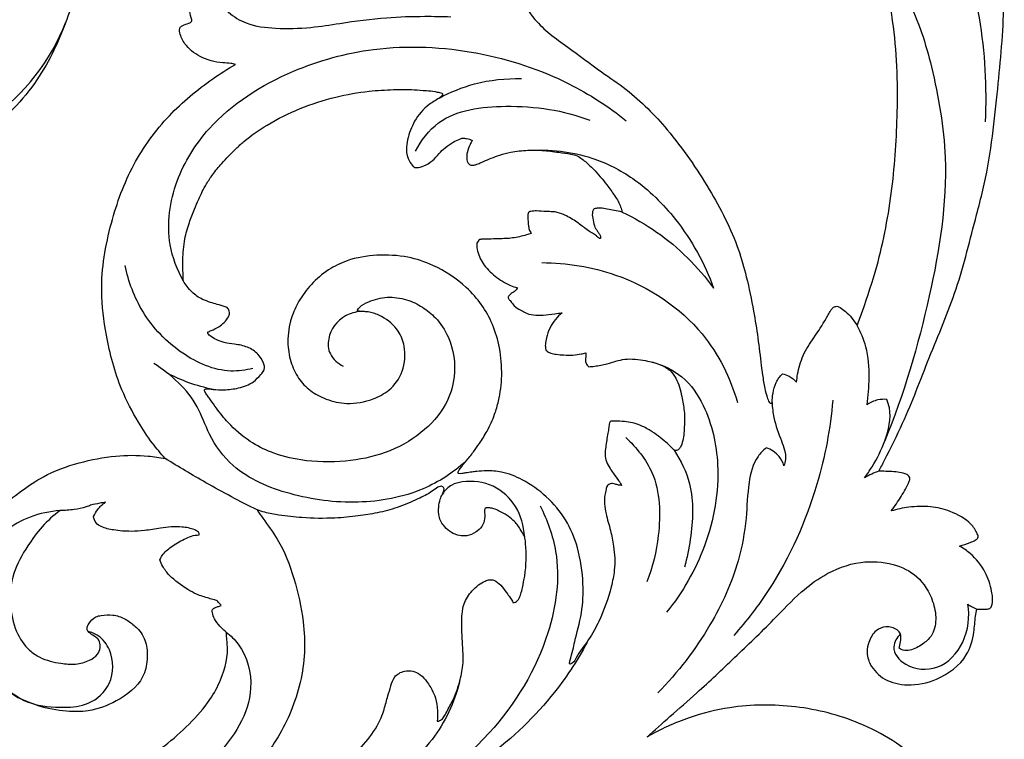
# Model space of a CAD drawing. Units: millimetres. Extents: x 8751 to 14751, y 8351 to 11351.
# Drawn here: x 13990 to 14392, y 10303 to 10597 of the extents above; entities that cross this region are included whole.
import ezdxf

# ---------------------------------------------------------------- set-up
doc = ezdxf.new("R2010")
doc.units = ezdxf.units.MM
doc.header["$MEASUREMENT"] = 0
doc.layers.get('0').update_dxf_attribs({"lineweight": 5})
doc.layers.add('Default', color=7, linetype='Continuous')

# ---------------------------------------------------------------- blocks, each defined once
blk = doc.blocks.new('N-354R_2100_750')
at = {"layer": 'Default'}
for points, knots in [([(5107.81, 1767.1), (5108.58, 1768.6), (5111.88, 1775.11), (5119.56, 1790.23), (5128.3, 1813.94), (5140.35, 1841.75), (5145.85, 1865.12), (5152.95, 1891.38), (5156.01, 1919.52), (5159.49, 1954.65), (5158.02, 1991.18), (5155.59, 2024.05), (5150.05, 2052.41), (5144.27, 2075.84), (5135.88, 2102.6), (5124.03, 2128.84), (5110.86, 2148.92), (5097.91, 2166.41), (5085.73, 2183.39), (5075.92, 2202.34), (5074.02, 2218.91), (5077.36, 2234.29), (5084.52, 2242.31), (5088.58, 2245.5)], [6228.928668, 6228.928668, 6228.928668, 6228.928668, 6233.195372, 6247.461207, 6271.926306, 6297.621555, 6324.431404, 6333.305767, 6367.241717, 6396.899973, 6423.96377, 6461.12395, 6481.501721, 6498.017349, 6522.954469, 6553.145454, 6570.852392, 6583.418241, 6607.797182, 6623.470886, 6636.907563, 6649.985509, 6662.709507, 6662.709507, 6662.709507, 6662.709507]), ([(5037.54, 2104.25), (5053.26, 2093.23), (5085.05, 2066.37), (5129.79, 2018.36), (5149.78, 1961.06), (5151.92, 1923.93), (5151.16, 1909.74)], [0, 0, 0, 0, 47.181355, 102.854715, 161.420889, 197.97203, 197.97203, 197.97203, 197.97203]), ([(4729.39, 2078.86), (4730.27, 2078.88), (4732.96, 2078.67), (4738.64, 2075.73), (4742.94, 2069.9), (4746.22, 2062.91), (4746.03, 2056.95), (4745.64, 2051.91), (4747.26, 2048.54), (4751.2, 2044.24), (4757.87, 2039.28), (4765.99, 2029.67), (4773.81, 2017.33), (4778.45, 2002.69), (4780.87, 1989), (4780.79, 1975.63), (4779.91, 1962.59), (4774.23, 1945.08), (4764.07, 1923.9), (4743.85, 1904.19), (4727.43, 1895.35), (4720.06, 1892.38)], [4133.012208, 4133.012208, 4133.012208, 4133.012208, 4135.133124, 4139.402045, 4148.024345, 4152.876826, 4158.735561, 4163.154925, 4165.622785, 4167.98585, 4177.670322, 4185.944124, 4199.311493, 4214.270381, 4224.902339, 4234.899294, 4248.600592, 4258.260597, 4281.818434, 4307.613754, 4326.886478, 4326.886478, 4326.886478, 4326.886478]), ([(5013.76, 2033.68), (5013.74, 2034.55), (5013.32, 2036.91), (5009.99, 2040.57), (5003.5, 2043.92), (4995.67, 2046.52), (4987.91, 2047.23), (4980.83, 2047.5), (4972.11, 2044.92), (4961.58, 2038.73), (4953.76, 2029.46), (4949.93, 2021.26), (4947.73, 2016.24), (4947.69, 2012.99), (4947.55, 2011.11), (4948.14, 2010.41), (4949.28, 2010.92), (4951.34, 2012.56), (4954.42, 2014.67), (4957.84, 2015.85), (4960.35, 2015.5), (4962.29, 2012.86), (4964.94, 2008.52), (4965.34, 2001.5), (4961.85, 1994.34), (4958.22, 1985.93), (4956.96, 1974.25), (4960.13, 1962.03), (4966.37, 1952.26), (4973.45, 1945.46), (4983.01, 1938.84), (4993.2, 1931.03), (5008, 1921.13), (5023.44, 1905.26), (5038.65, 1883.19), (5049.28, 1862.73), (5054.06, 1845.67), (5056.56, 1833.56), (5058.52, 1821.44), (5059.49, 1812.74), (5060.39, 1805.85), (5061.01, 1801.55), (5062.03, 1797.8), (5062.71, 1795.79), (5063.36, 1794.84), (5063.89, 1794.8), (5064.13, 1794.99), (5064.22, 1795.11)], [812.787806, 812.787806, 812.787806, 812.787806, 815.044756, 818.763983, 824.592278, 832.754176, 838.480668, 843.277729, 849.629024, 860.057885, 872.798441, 879.13896, 883.131603, 886.56421, 887.424096, 887.964394, 888.419214, 890.100546, 894.783024, 897.334493, 898.690314, 900.467256, 905.109165, 911.692666, 917.421307, 925.19559, 934.950903, 947.062684, 956.84308, 963.854548, 971.318691, 985.367616, 995.5227, 1014.929588, 1039.963948, 1062.94403, 1072.939807, 1085.233679, 1094.658121, 1104.441569, 1107.722474, 1112.49526, 1115.611908, 1117.595838, 1118.006943, 1118.346578, 1118.713188, 1118.713188, 1118.713188, 1118.713188]), ([(4845.09, 1933.29), (4844.48, 1933.44), (4842.79, 1933.79), (4837.83, 1933.93), (4830.75, 1935.66), (4824.68, 1940.75), (4822.49, 1945.12), (4822.13, 1948.3), (4824.07, 1949.48), (4825.6, 1949.89), (4827.55, 1950.74), (4826.82, 1953.11), (4826.05, 1956.72), (4824.73, 1962.66), (4825.03, 1970.35), (4828.96, 1978.29), (4835.72, 1983.98), (4843.24, 1984.45), (4849.07, 1983.22), (4853.41, 1978.87), (4854.32, 1973.87), (4852.72, 1970.19), (4850.48, 1969.03), (4848.81, 1968.85), (4847.41, 1969.47), (4846.75, 1971.52), (4844.7, 1972.98), (4841.62, 1973.3), (4838.54, 1970.73), (4836.61, 1966.01), (4837.3, 1959.55), (4842.35, 1954), (4850.34, 1949.07), (4862.29, 1947.71), (4875.12, 1948.04), (4890.13, 1950.44), (4905.6, 1952.57), (4920.76, 1952.99), (4929.51, 1952.87), (4933.04, 1952.75)], [4825.477462, 4825.477462, 4825.477462, 4825.477462, 4826.981375, 4829.628181, 4837.373075, 4844.037293, 4848.208657, 4850.130586, 4851.178471, 4853.327253, 4854.314682, 4855.65152, 4858.633128, 4864.531136, 4870.80511, 4878.142945, 4886.627881, 4890.892595, 4895.834722, 4900.461237, 4905.307465, 4908.110667, 4910.021767, 4911.146798, 4912.050805, 4913.479989, 4916.342324, 4917.672228, 4920.638339, 4925.189127, 4930.489795, 4936.373831, 4943.296767, 4953.061048, 4964.518109, 4974.170807, 4989.514562, 5002.028255, 5010.514363, 5010.514363, 5010.514363, 5010.514363]), ([(5098.91, 1826.59), (5099.66, 1828.56), (5102.59, 1836.53), (5108.66, 1854.92), (5113.72, 1882.2), (5115.89, 1915.8), (5115.02, 1945.76), (5110.41, 1967.64), (5106.43, 1976.65), (5105.23, 1979.09)], [387.247734, 387.247734, 387.247734, 387.247734, 392.614361, 408.910697, 436.678205, 463.5352, 495.420217, 513.516433, 520.426484, 520.426484, 520.426484, 520.426484]), ([(5105.23, 1979.09), (5110.81, 1973.2), (5121.85, 1958.69), (5130.61, 1929.56), (5137.61, 1888.83), (5129.23, 1836.8), (5118.11, 1798.67), (5110.19, 1779.5)], [0, 0, 0, 0, 20.22342, 44.972068, 77.022382, 125.700223, 178.527871, 178.527871, 178.527871, 178.527871]), ([(4627.19, 1924.93), (4630.92, 1920.77), (4646.78, 1906.09), (4681.6, 1895.51), (4719.03, 1898.52), (4754.01, 1913.71), (4769.79, 1935.08), (4775.77, 1950.31)], [0, 0, 0, 0, 13.955742, 53.060737, 82.749486, 102.466137, 144.173069, 144.173069, 144.173069, 144.173069]), ([(4823.89, 1844.71), (4821.31, 1849.37), (4816.2, 1862.81), (4819.49, 1885.78), (4836, 1912.38), (4865.48, 1931.11), (4904.01, 1941.72), (4943.49, 1939.83), (4978.7, 1928.21), (4997.48, 1916.02), (5004.69, 1910.24)], [0, 0, 0, 0, 13.483285, 35.904286, 56.967077, 91.053473, 118.325444, 152.411193, 183.96484, 206.793957, 206.793957, 206.793957, 206.793957]), ([(4816.44, 1772.31), (4814.62, 1774.32), (4810.67, 1779.05), (4804.53, 1788.34), (4797.06, 1802.75), (4792.33, 1820.94), (4789.38, 1843.93), (4793.5, 1867.75), (4802.36, 1892.41), (4816.94, 1912.52), (4832.28, 1925.22), (4841.92, 1931.44), (4845.09, 1933.29)], [4667.620594, 4667.620594, 4667.620594, 4667.620594, 4674.379063, 4683.022591, 4695.640249, 4715.37277, 4730.847496, 4754.91615, 4776.624164, 4797.357495, 4816.497776, 4825.477462, 4825.477462, 4825.477462, 4825.477462]), ([(4928.26, 1919.47), (4932.81, 1921.95), (4943.66, 1926.37), (4955.51, 1927.64), (4961.94, 1927.47)], [0, 0, 0, 0, 12.639742, 28.083975, 28.083975, 28.083975, 28.083975]), ([(4858.1, 1908.49), (4862.39, 1911.05), (4871.42, 1915.58), (4885.51, 1920.11), (4898.39, 1922.42), (4909.14, 1923), (4916.94, 1923.09), (4922.58, 1922.58), (4926.08, 1922.37), (4928.12, 1921.79), (4929.24, 1921.71), (4929.81, 1921.16), (4929.35, 1920.18), (4927.4, 1918.9), (4922.82, 1916.26), (4917.95, 1910.48), (4915.56, 1903.81), (4914.61, 1898.21), (4915.6, 1894.31), (4917.17, 1892.05), (4918.28, 1891.1), (4919.86, 1891.15), (4922.44, 1891.71), (4925.62, 1893.81), (4928.08, 1896.7), (4930.75, 1899.45), (4933.73, 1901.32), (4936.12, 1902.64), (4937.98, 1903.24), (4939.77, 1902.95), (4941.07, 1902.61), (4941.81, 1902.29)], [1436.956031, 1436.956031, 1436.956031, 1436.956031, 1449.187983, 1461.444292, 1472.584551, 1480.533713, 1487.271839, 1491.276402, 1494.148278, 1495.613988, 1496.425682, 1496.738977, 1497.421628, 1498.704351, 1502.600107, 1510.172724, 1517.025901, 1520.504387, 1524.657579, 1526.913944, 1527.450348, 1528.11609, 1530.507391, 1533.842454, 1537.150352, 1540.026961, 1543.331444, 1545.691852, 1546.703937, 1547.976718, 1549.938842, 1549.938842, 1549.938842, 1549.938842]), ([(4918.63, 1897.83), (4920.9, 1902.19), (4929.77, 1914.11), (4958.23, 1917.62), (4979.07, 1914.6), (4989.81, 1910.43)], [0, 0, 0, 0, 12.469132, 35.116392, 63.0414, 63.0414, 63.0414, 63.0414]), ([(4823.89, 1844.71), (4823.82, 1845.72), (4823.67, 1848.65), (4823.57, 1854.4), (4824.14, 1861.48), (4826.08, 1868.33), (4828.17, 1873.7), (4829.98, 1877.88), (4831.58, 1881.34), (4833.42, 1884.75), (4835.99, 1888.65), (4840.05, 1893.48), (4844.33, 1897.98), (4850.35, 1903.43), (4854.74, 1906.52), (4858.1, 1908.49)], [1372.71086, 1372.71086, 1372.71086, 1372.71086, 1375.315543, 1380.24609, 1387.487262, 1393.483956, 1398.399445, 1402.172764, 1405.072902, 1408.091424, 1411.979236, 1416.833267, 1423.867737, 1427.431713, 1436.956031, 1436.956031, 1436.956031, 1436.956031]), ([(4941.81, 1902.29), (4941.48, 1901.7), (4940.72, 1900.14), (4939.67, 1897.52), (4939.4, 1894.93), (4939.93, 1893.19), (4940.58, 1892.26), (4941.86, 1891.98), (4943.38, 1892.3), (4944.93, 1892.95), (4947.03, 1893.89), (4949.65, 1895), (4953.3, 1896.37), (4958.26, 1897.72), (4964.14, 1898.24), (4970.72, 1898.27), (4976.55, 1897.43), (4981.33, 1896.83), (4983.8, 1896.21), (4984.65, 1895.97)], [1549.938842, 1549.938842, 1549.938842, 1549.938842, 1551.645592, 1554.344487, 1557.151134, 1558.087505, 1559.006676, 1559.822591, 1561.052145, 1562.692575, 1563.904697, 1566.645653, 1569.592007, 1573.335759, 1579.007807, 1583.698018, 1589.104704, 1593.124446, 1595.253232, 1595.253232, 1595.253232, 1595.253232]), ([(4964.55, 1898.17), (4973.32, 1898.7), (4988.84, 1896.98), (5009.68, 1886.36), (5027.57, 1868.43), (5036.8, 1851.92), (5040.31, 1841.91)], [0, 0, 0, 0, 21.090311, 36.220368, 56.132804, 83.226322, 83.226322, 83.226322, 83.226322]), ([(4984.65, 1895.97), (4985.98, 1895.13), (4988.29, 1893.44), (4992.36, 1889.46), (4996.26, 1884.96), (4999.39, 1880.38), (5001.44, 1877.45), (5002.39, 1875.15), (5002.85, 1873.66), (5003.01, 1872.95)], [1595.253232, 1595.253232, 1595.253232, 1595.253232, 1599.103544, 1602.26256, 1609.393769, 1613.926125, 1616.246122, 1618.361415, 1620.227736, 1620.227736, 1620.227736, 1620.227736]), ([(4991.52, 1874.26), (4991.29, 1873.93), (4990.62, 1872.73), (4991.03, 1870.29), (4991.39, 1867.57), (4992.59, 1865.58), (4993.46, 1864.41), (4993.86, 1863.65), (4994.14, 1863.1), (4994.21, 1862.67), (4994.25, 1862.31), (4993.93, 1862.06), (4993.24, 1862.56), (4991.93, 1863.71), (4988.79, 1865.51), (4985.06, 1868.58), (4980.83, 1871.19), (4977.25, 1872.8), (4974.37, 1873.15), (4971.55, 1873.11), (4968.54, 1873.51), (4966.3, 1873.32), (4964.89, 1873.15), (4964.48, 1872.11), (4964.44, 1870.16), (4964.7, 1867.83), (4965.02, 1865.64), (4965.62, 1864.72), (4965.89, 1864.3), (4965.97, 1864.19)], [1629.575311, 1629.575311, 1629.575311, 1629.575311, 1630.601495, 1632.930243, 1635.664211, 1637.633407, 1638.696237, 1639.337169, 1639.812326, 1640.234714, 1640.502016, 1640.64642, 1641.110327, 1642.171272, 1645.370357, 1649.579294, 1654.234017, 1657.481609, 1658.989034, 1661.138759, 1664.272643, 1666.139327, 1666.736141, 1667.398255, 1668.680274, 1671.878063, 1673.381182, 1674.262368, 1674.626767, 1674.626767, 1674.626767, 1674.626767]), ([(5003.01, 1872.95), (5001.94, 1873.18), (4998.96, 1873.71), (4995.46, 1874.58), (4992.63, 1874.56), (4991.8, 1874.35), (4991.52, 1874.26)], [1620.227736, 1620.227736, 1620.227736, 1620.227736, 1622.877992, 1627.503032, 1628.874762, 1629.575311, 1629.575311, 1629.575311, 1629.575311]), ([(5003.01, 1872.95), (5007.92, 1870.6), (5022.25, 1862.34), (5034.01, 1850.62), (5040.31, 1841.91)], [0, 0, 0, 0, 13.238926, 40.268122, 40.268122, 40.268122, 40.268122]), ([(4965.97, 1864.19), (4965.29, 1863.98), (4962.75, 1863.28), (4958.31, 1862.15), (4953.07, 1862.08), (4948.87, 1861.87), (4946.34, 1862), (4944.48, 1861.68), (4943.4, 1860.01), (4943.96, 1856.48), (4945.97, 1851.53), (4950.99, 1846.57), (4956, 1843.41), (4959.28, 1842.28), (4960.26, 1842)], [1674.626767, 1674.626767, 1674.626767, 1674.626767, 1676.326481, 1681.001931, 1685.585485, 1688.845601, 1691.092309, 1691.66395, 1693.28886, 1695.36925, 1700.682678, 1706.672659, 1712.588225, 1715.036299, 1715.036299, 1715.036299, 1715.036299]), ([(5002.78, 1761.24), (5002.38, 1761.31), (5001.48, 1761.48), (5000.24, 1761.72), (4999.13, 1762.1), (4997.98, 1762), (4996.98, 1761.41), (4996.58, 1760.46), (4996.37, 1759.11), (4995.71, 1756.93), (4995.75, 1753.57), (4996.49, 1748.73), (4998.32, 1743.12), (4999.87, 1735.43), (5000.24, 1727.63), (4998.1, 1717.25), (4994.7, 1707.65), (4989.54, 1698.17), (4984.95, 1692.72), (4983.48, 1689.08), (4981.22, 1687.98), (4982.68, 1692.87), (4983.67, 1698.15), (4986.89, 1709.33), (4987.34, 1722.04), (4985.55, 1735.1), (4980.54, 1747.41), (4972.51, 1756.9), (4963.37, 1763.47), (4954.78, 1766.9), (4948.33, 1767.42), (4944.29, 1767.07), (4941.46, 1766.75), (4939.4, 1766.44), (4937.67, 1766.13), (4936.61, 1766), (4935.91, 1766.34), (4936.1, 1767.12), (4936.76, 1767.95), (4937.77, 1769.4), (4939.67, 1771.8), (4942.22, 1774.77), (4945.07, 1778.95), (4948.28, 1783.89), (4950.87, 1789.74), (4953.08, 1797.31), (4954.2, 1806.44), (4953.32, 1817.09), (4950.51, 1826.9), (4945.85, 1835.28), (4938.12, 1844), (4927.78, 1850.88), (4915.03, 1855.11), (4902.95, 1855.74), (4891.73, 1853.94), (4882.62, 1849.45), (4876.03, 1843.65), (4870.97, 1836.93), (4867.36, 1829.02), (4866.09, 1820.49), (4867.32, 1812.02), (4870.47, 1805.13), (4875.52, 1799.74), (4882.39, 1796.13), (4891.3, 1794.12), (4900.43, 1795.83), (4908.79, 1800.22), (4914.17, 1808.04), (4914.8, 1817.06), (4911.76, 1825.3), (4906.22, 1829.79), (4901.26, 1831.95), (4898.3, 1832.27), (4896.63, 1832.36), (4895.56, 1832.42), (4895, 1832.56), (4894.88, 1832.77), (4894.85, 1832.86)], [739.697808, 739.697808, 739.697808, 739.697808, 740.687228, 741.899638, 742.739175, 743.477083, 744.619427, 745.338017, 746.03796, 748.121874, 751.131743, 754.58454, 760.674842, 766.18131, 774.693512, 780.519505, 793.298405, 800.463303, 808.024442, 810.299191, 811.209561, 812.311642, 819.252155, 829.514989, 839.705646, 852.424325, 862.932836, 873.204107, 883.076126, 890.365063, 895.280012, 898.436237, 900.085634, 902.128448, 903.437364, 904.332018, 904.65222, 905.109343, 906.058232, 907.437604, 909.494334, 913.766121, 917.187857, 922.235492, 928.609455, 933.360488, 942.411555, 952.075459, 960.652443, 968.347489, 976.166811, 989.584518, 998.214772, 1008.323422, 1018.304763, 1025.136698, 1032.734831, 1039.833002, 1046.121056, 1054.685708, 1061.600954, 1067.883214, 1073.691863, 1079.65752, 1086.547407, 1095.268115, 1101.278902, 1109.18797, 1118.009844, 1123.631243, 1131.031268, 1134.877152, 1136.578125, 1138.145464, 1138.890216, 1139.194706, 1139.447565, 1139.447565, 1139.447565, 1139.447565]), ([(4852.25, 1809.08), (4849.33, 1808.35), (4839.12, 1806.95), (4821.63, 1814.88), (4806.6, 1830.75), (4801.38, 1844.55), (4800.12, 1851.15)], [0, 0, 0, 0, 7.270659, 24.184431, 43.618861, 60.852531, 60.852531, 60.852531, 60.852531]), ([(4970.17, 1852.31), (4980.37, 1852.24), (5005.32, 1848.29), (5036.18, 1827.66), (5047.22, 1805.21), (5050.04, 1795.22)], [0, 0, 0, 0, 24.479824, 59.498566, 86.069334, 86.069334, 86.069334, 86.069334]), ([(4841.79, 1833.96), (4841.51, 1834.08), (4840.18, 1834.61), (4837.81, 1835.13), (4834.7, 1836.12), (4831.05, 1837.39), (4827.78, 1839.68), (4825.39, 1842.39), (4824.33, 1843.96), (4823.89, 1844.71)], [1355.11091, 1355.11091, 1355.11091, 1355.11091, 1355.834556, 1358.602571, 1360.923166, 1363.708781, 1367.936911, 1370.520158, 1372.71086, 1372.71086, 1372.71086, 1372.71086]), ([(4960.26, 1842), (4960.21, 1841.85), (4959.91, 1841.1), (4958.52, 1840.3), (4957.28, 1839.39), (4956.59, 1838.59), (4956.46, 1838.24), (4956.42, 1838.11)], [1715.036299, 1715.036299, 1715.036299, 1715.036299, 1715.449813, 1717.046824, 1718.706612, 1719.296342, 1719.640016, 1719.640016, 1719.640016, 1719.640016]), ([(4894.85, 1832.86), (4895.15, 1833.3), (4896.35, 1834.83), (4900.5, 1836.96), (4907.07, 1838.64), (4914.91, 1837.59), (4921.56, 1834.32), (4927.7, 1829.36), (4933.81, 1820.01), (4935.57, 1807.1), (4931.25, 1793.05), (4921.16, 1781.96), (4906.7, 1773.98), (4889.57, 1770.6), (4873.66, 1770.87), (4860.42, 1774.13), (4850.25, 1779.35), (4842.84, 1785.78), (4838.01, 1791.94), (4835.34, 1795.61), (4833.88, 1797.77), (4832.99, 1798.96), (4832.55, 1799.84), (4832.48, 1800.37), (4832.87, 1800.7), (4833.39, 1800.71), (4833.9, 1800.81), (4834.75, 1800.68), (4836.88, 1800.41), (4840.94, 1800.28), (4846.61, 1800.88), (4852.12, 1802.93), (4855.03, 1806.04), (4856.69, 1807.99), (4857.14, 1809.68), (4856.41, 1812.08), (4854.37, 1815.22), (4850.1, 1818.11), (4845.13, 1819), (4840.72, 1819.44), (4837.38, 1820.69), (4835.22, 1821.95), (4834.13, 1822.96), (4833.8, 1823.55), (4833.8, 1823.86), (4833.82, 1823.97)], [1139.447565, 1139.447565, 1139.447565, 1139.447565, 1140.77202, 1144.268917, 1150.486113, 1156.910743, 1162.70371, 1168.340219, 1176.211501, 1190.344528, 1200.332336, 1213.060991, 1226.687347, 1239.943068, 1254.570972, 1264.527267, 1272.490878, 1282.182449, 1288.542754, 1292.089203, 1293.582384, 1295.13231, 1295.775098, 1296.109314, 1296.396282, 1296.908987, 1297.31762, 1297.641883, 1298.967026, 1302.502605, 1307.322778, 1312.655779, 1316.180956, 1317.846068, 1318.984681, 1320.508211, 1324.099386, 1328.280601, 1332.710684, 1336.069459, 1338.920855, 1341.257052, 1342.11982, 1342.6004, 1342.898609, 1342.898609, 1342.898609, 1342.898609]), ([(4956.42, 1838.11), (4956.46, 1837.96), (4956.61, 1837.46), (4957.51, 1836.6), (4958.56, 1834.91), (4960.22, 1833.54), (4961.97, 1832.8), (4963.74, 1831.55), (4966.82, 1830.75), (4971.03, 1830.82), (4974.9, 1831.37), (4977.48, 1831.68), (4978.48, 1831.81)], [1719.640016, 1719.640016, 1719.640016, 1719.640016, 1720.034387, 1720.965493, 1722.641681, 1725.084329, 1726.098913, 1727.237812, 1730.363251, 1733.502699, 1737.328578, 1739.75225, 1739.75225, 1739.75225, 1739.75225]), ([(4833.82, 1823.97), (4834.28, 1824.14), (4835.83, 1824.76), (4838.15, 1825.98), (4840.69, 1827.79), (4842.15, 1829.71), (4842.88, 1831.65), (4842.4, 1832.99), (4841.96, 1833.73), (4841.79, 1833.96)], [1342.898609, 1342.898609, 1342.898609, 1342.898609, 1344.094688, 1346.926075, 1349.290703, 1351.688328, 1352.912821, 1354.387782, 1355.11091, 1355.11091, 1355.11091, 1355.11091]), ([(5074.2, 1803.45), (5074.31, 1804.54), (5074.84, 1808.25), (5076.55, 1814.67), (5081.47, 1821.87), (5085.58, 1828.06), (5087.87, 1832.4), (5089.3, 1834.24), (5090.73, 1834.63), (5092.44, 1833.76), (5095.47, 1831.38), (5097.7, 1828.74), (5098.91, 1826.59)], [347.297257, 347.297257, 347.297257, 347.297257, 350.104434, 356.91985, 364.070462, 371.902771, 375.627611, 376.575382, 377.634946, 378.851144, 381.019389, 387.247734, 387.247734, 387.247734, 387.247734]), ([(4896.29, 1832.38), (4894.14, 1832.16), (4887.95, 1830.54), (4882.53, 1823.1), (4883.1, 1814.42), (4886.95, 1811.11), (4889.15, 1809.97)], [0, 0, 0, 0, 5.194049, 14.917468, 20.275951, 26.31289, 26.31289, 26.31289, 26.31289]), ([(4978.48, 1831.81), (4977.5, 1830.99), (4975.62, 1829.1), (4973.39, 1825.62), (4972.15, 1822.12), (4971.57, 1819.25), (4971.66, 1817.57), (4971.84, 1816.8), (4971.9, 1816.58)], [1739.75225, 1739.75225, 1739.75225, 1739.75225, 1742.919467, 1746.341732, 1750.092889, 1752.351592, 1753.798298, 1754.383541, 1754.383541, 1754.383541, 1754.383541]), ([(5102.98, 1794.27), (5103.57, 1797.89), (5104.09, 1805.79), (5103.4, 1816.92), (5100.44, 1823.84), (5098.91, 1826.59)], [0, 0, 0, 0, 9.404779, 20.343997, 28.312326, 28.312326, 28.312326, 28.312326]), ([(4971.9, 1816.58), (4972.1, 1816.36), (4972.7, 1815.83), (4974.14, 1815.24), (4976.38, 1814.73), (4979.41, 1814.55), (4982.84, 1814.44), (4985.8, 1814.92), (4987.53, 1815.26), (4988.16, 1815.41)], [1754.383541, 1754.383541, 1754.383541, 1754.383541, 1755.143912, 1756.328975, 1758.103632, 1760.657244, 1763.605531, 1766.29631, 1767.848624, 1767.848624, 1767.848624, 1767.848624]), ([(4988.16, 1815.41), (4988.21, 1814.92), (4988.27, 1813.96), (4987.91, 1812.58), (4988.18, 1811.05), (4988.9, 1810.18), (4989.39, 1809.8)], [1767.848624, 1767.848624, 1767.848624, 1767.848624, 1769.119111, 1770.286255, 1771.471551, 1772.980905, 1772.980905, 1772.980905, 1772.980905]), ([(4989.39, 1809.8), (4990.16, 1809.84), (4992.68, 1810.07), (4997.62, 1811.01), (5004.33, 1813.49), (5011.91, 1812.51), (5018.22, 1811.06), (5022.62, 1808.52), (5025.9, 1804), (5027.27, 1798.19), (5028.61, 1791.19), (5028.42, 1784.66), (5027.96, 1779.48), (5026.74, 1776.71), (5025.83, 1775.66), (5024.86, 1775.57), (5024.39, 1775.65), (5024.24, 1775.69)], [1772.980905, 1772.980905, 1772.980905, 1772.980905, 1774.834914, 1779.062047, 1785.059506, 1791.837529, 1796.905728, 1800.656663, 1803.928695, 1810.640381, 1815.756949, 1822.180907, 1827.440896, 1828.864621, 1829.919489, 1830.673338, 1831.062255, 1831.062255, 1831.062255, 1831.062255]), ([(4939.13, 1771.11), (4934.06, 1766.59), (4920.64, 1757.66), (4894.85, 1753.02), (4867.78, 1756.57), (4845.24, 1766.04), (4834.32, 1780.89), (4828.95, 1797.61), (4818.93, 1806.54), (4811.81, 1811.09)], [0, 0, 0, 0, 16.82602, 38.659863, 61.076888, 82.070004, 95.526273, 105.955925, 126.655655, 126.655655, 126.655655, 126.655655]), ([(5015.32, 1811.68), (5019.69, 1810.46), (5028.74, 1806.25), (5038.75, 1791.05), (5043.96, 1766.91), (5038.76, 1736.91), (5027.74, 1717.71), (5021.16, 1709.5)], [0, 0, 0, 0, 10.953815, 23.17576, 44.398411, 73.115499, 99.467947, 99.467947, 99.467947, 99.467947]), ([(4835.98, 1800.54), (4832.64, 1801.2), (4826.27, 1802.95), (4820.26, 1805.6), (4817.48, 1807.07)], [0, 0, 0, 0, 8.190678, 15.869156, 15.869156, 15.869156, 15.869156]), ([(5064.22, 1795.11), (5064.24, 1796.41), (5064.55, 1799.19), (5065.54, 1803.39), (5067.38, 1805.87), (5068.42, 1806.94)], [330.805072, 330.805072, 330.805072, 330.805072, 334.146464, 337.993862, 341.711868, 341.711868, 341.711868, 341.711868]), ([(5068.42, 1806.94), (5069.4, 1806.72), (5071.61, 1805.94), (5073.39, 1804.43), (5074.2, 1803.45)], [341.711868, 341.711868, 341.711868, 341.711868, 344.113935, 347.297257, 347.297257, 347.297257, 347.297257]), ([(5089.01, 1796.14), (5088.03, 1784.58), (5082.92, 1757.64), (5068.43, 1724.93), (5053.83, 1705.94), (5048.6, 1700.02)], [0, 0, 0, 0, 29.825851, 69.972562, 89.708778, 89.708778, 89.708778, 89.708778]), ([(5064.22, 1795.11), (5064.32, 1793.06), (5064.9, 1787.66), (5067.77, 1780.25), (5070.21, 1773.55), (5069.32, 1770.15), (5069.03, 1769.34)], [0, 0, 0, 0, 5.261626, 13.815655, 20.459688, 22.659243, 22.659243, 22.659243, 22.659243]), ([(5101.89, 1764.39), (5103.01, 1765.84), (5106.34, 1770.62), (5110.8, 1779.87), (5113.26, 1789.75), (5111.52, 1795.29), (5111.08, 1796.41)], [0, 0, 0, 0, 4.609634, 14.590541, 26.243583, 29.301169, 29.301169, 29.301169, 29.301169]), ([(5111.08, 1796.41), (5109.87, 1796.53), (5106.96, 1796.42), (5104.29, 1795.19), (5102.98, 1794.27)], [0, 0, 0, 0, 2.927355, 6.862952, 6.862952, 6.862952, 6.862952]), ([(5024.24, 1775.69), (5023.18, 1776.82), (5020.15, 1779.73), (5015.5, 1783.22), (5009.86, 1786.36), (5004.86, 1787.48), (5000.87, 1787.55), (4999.02, 1787.57), (4998.1, 1787.44), (4997.71, 1786.37), (4997.59, 1784.82), (4996.93, 1781.49), (4996.41, 1777.86), (4995.9, 1773.97), (4996.43, 1770.89), (4997.94, 1768.41), (4999.68, 1765.79), (5001.16, 1763.8), (5002.32, 1762.17), (5002.66, 1761.52), (5002.78, 1761.24)], [1831.062255, 1831.062255, 1831.062255, 1831.062255, 1834.91508, 1841.478677, 1845.33178, 1850.574912, 1853.622911, 1854.812752, 1855.122292, 1855.711112, 1857.3467, 1859.344691, 1864.274928, 1866.860861, 1869.360718, 1872.147195, 1874.119256, 1877.294924, 1878.37429, 1879.145373, 1879.145373, 1879.145373, 1879.145373]), ([(5004.46, 1780.87), (5008.9, 1776.79), (5018.5, 1764.73), (5018.89, 1742.72), (5015.51, 1727.96), (5013.07, 1721.86)], [0, 0, 0, 0, 14.94383, 37.040511, 53.774836, 53.774836, 53.774836, 53.774836]), ([(4735.7, 1725.4), (4735.93, 1726.77), (4737.05, 1731.99), (4740.93, 1740.96), (4747.76, 1751.39), (4757.28, 1758.9), (4767.86, 1766.05), (4781.03, 1770.86), (4795.53, 1773.64), (4807.44, 1773.73), (4814.14, 1772.76), (4816.44, 1772.31)], [4583.256389, 4583.256389, 4583.256389, 4583.256389, 4586.808401, 4596.914922, 4607.976822, 4617.839532, 4626.57564, 4639.252369, 4651.397344, 4661.975376, 4667.620594, 4667.620594, 4667.620594, 4667.620594]), ([(5061.8, 1776.72), (5060.55, 1775.64), (5056.68, 1771.62), (5054.18, 1761.3), (5053.9, 1746.95), (5050.27, 1726.88), (5038.91, 1702.09), (5025.81, 1684.93), (5017.52, 1676.57)], [0, 0, 0, 0, 4.06909, 13.656068, 26.107718, 41.272564, 65.549934, 94.842288, 94.842288, 94.842288, 94.842288]), ([(5024.24, 1775.69), (5026.99, 1771.46), (5032.62, 1759.76), (5031.76, 1742.89), (5029.5, 1731.69), (5028.41, 1727.97)], [0, 0, 0, 0, 12.741375, 32.196935, 42.11619, 42.11619, 42.11619, 42.11619]), ([(5069.03, 1769.34), (5068.64, 1770.69), (5067.07, 1773.91), (5063.83, 1775.97), (5061.8, 1776.72)], [0, 0, 0, 0, 3.601484, 8.830069, 8.830069, 8.830069, 8.830069]), ([(4853.99, 1751.28), (4846.92, 1754.81), (4834.22, 1761.56), (4821.91, 1768.89), (4816.44, 1772.31)], [0, 0, 0, 0, 19.241811, 35.041219, 35.041219, 35.041219, 35.041219]), ([(5107.81, 1767.1), (5106.84, 1766.76), (5104.81, 1765.96), (5102.88, 1764.96), (5101.89, 1764.39)], [0, 0, 0, 0, 2.48452, 5.281213, 5.281213, 5.281213, 5.281213]), ([(5112.87, 1750.86), (5113.6, 1751.83), (5115.68, 1754.72), (5118.2, 1758.82), (5119.99, 1762.24), (5120.68, 1764.49), (5118.99, 1766.18), (5115.17, 1766.85), (5111.32, 1767.04), (5108.48, 1767.1), (5107.81, 1767.1)], [6205.019668, 6205.019668, 6205.019668, 6205.019668, 6208.057445, 6214.007492, 6217.036906, 6218.048907, 6219.673817, 6222.120392, 6227.320166, 6228.928668, 6228.928668, 6228.928668, 6228.928668]), ([(4963.12, 1740.51), (4962.68, 1741.36), (4961.43, 1743.45), (4959.47, 1746.42), (4956.86, 1748.49), (4954.68, 1749.94), (4952.7, 1750.93), (4950.8, 1751.81), (4949.15, 1752.05), (4947.95, 1752.3), (4947.02, 1752), (4946.68, 1751.18), (4946.96, 1749.47), (4946.94, 1747.1), (4945.75, 1744.2), (4943.23, 1741.99), (4939.99, 1740.52), (4936.35, 1740.71), (4933.15, 1741.96), (4930.12, 1744.64), (4927.9, 1748.27), (4928.09, 1752.3), (4928.47, 1755.36), (4929.58, 1757.57), (4930.29, 1759.08), (4930.32, 1760.4), (4929.5, 1761.01), (4928.6, 1760.96), (4927.22, 1760.25), (4924.49, 1758.12), (4918.88, 1755.34), (4911.47, 1752.22), (4903.26, 1749.98), (4894.72, 1748.72), (4884.45, 1747.7), (4873.59, 1747.88), (4864.02, 1748.92), (4857.92, 1750.04), (4855, 1750.94), (4853.99, 1751.28)], [624.329915, 624.329915, 624.329915, 624.329915, 626.743227, 630.497084, 633.189409, 634.914546, 636.911445, 638.587231, 639.952633, 640.904122, 641.502079, 642.111878, 642.972854, 645.933293, 648.106116, 650.745647, 654.070632, 656.421662, 659.278308, 662.214544, 666.353384, 669.49305, 672.392929, 674.242889, 675.678285, 676.706973, 677.30339, 677.956764, 678.72589, 681.065722, 686.469299, 693.866805, 700.591209, 706.913509, 714.57556, 725.362907, 732.902048, 737.666219, 740.261777, 740.261777, 740.261777, 740.261777]), ([(4963.12, 1740.51), (4962.95, 1744.75), (4960.61, 1753), (4950.94, 1762.12), (4940.42, 1763.55), (4932.94, 1761.7), (4930.56, 1759.21), (4929.64, 1757.71)], [0, 0, 0, 0, 10.894634, 21.008042, 31.175055, 34.76039, 39.201712, 39.201712, 39.201712, 39.201712]), ([(4792.04, 1754.44), (4791.29, 1754.31), (4789.28, 1753.9), (4786.56, 1753.47), (4783.26, 1752.08), (4779.03, 1751.4), (4775.47, 1751.04), (4773.53, 1751.01)], [867.394366, 867.394366, 867.394366, 867.394366, 869.232424, 872.339644, 873.946233, 877.89521, 882.544541, 882.544541, 882.544541, 882.544541]), ([(4787.23, 1748.6), (4787.66, 1749.61), (4788.92, 1751.82), (4790.84, 1753.61), (4792.04, 1754.44)], [861.018041, 861.018041, 861.018041, 861.018041, 863.806206, 867.394366, 867.394366, 867.394366, 867.394366]), ([(4969.48, 1753.01), (4972.5, 1747.12), (4978.62, 1730.05), (4973.84, 1695.96), (4949.9, 1656.05), (4920.15, 1635.09), (4902.76, 1627.23)], [0, 0, 0, 0, 16.78993, 45.387493, 85.342991, 131.716368, 131.716368, 131.716368, 131.716368]), ([(5140.77, 1736.5), (5142.25, 1736.92), (5144.43, 1737.75), (5146.93, 1738.73), (5148.62, 1739.88), (5147.65, 1742.67), (5144.66, 1746.88), (5137.61, 1750.83), (5128.8, 1753), (5120.51, 1752.67), (5115.2, 1751.56), (5112.87, 1750.86)], [6165.215175, 6165.215175, 6165.215175, 6165.215175, 6168.918174, 6170.766036, 6171.962232, 6173.334731, 6177.358544, 6185.38766, 6192.005526, 6199.133738, 6205.019668, 6205.019668, 6205.019668, 6205.019668]), ([(4773.53, 1751.01), (4770.86, 1749.03), (4765.86, 1744.61), (4759.67, 1735.82), (4753.66, 1725.5), (4752.71, 1713.08), (4754.86, 1702.13), (4759.63, 1694.68), (4766.18, 1690.19), (4772.85, 1688.61), (4779.87, 1688), (4785.11, 1689.44), (4788.87, 1691.84), (4790.13, 1694.85), (4789.86, 1696.89), (4789.24, 1698.41), (4787.76, 1699.52), (4786.19, 1700.55), (4784.73, 1701.64), (4784.41, 1703.18), (4785.44, 1705.41), (4787.42, 1707.64), (4791.14, 1708.38), (4795.21, 1708.66), (4799.98, 1707.1), (4803.21, 1704.59), (4806.78, 1701.52), (4809.02, 1696.58), (4809.32, 1689.84), (4807.28, 1680.52), (4797.51, 1673.08), (4786.26, 1668.82), (4775.11, 1668.83), (4763.74, 1671), (4751.45, 1676.9), (4742.51, 1687.3), (4736.41, 1697.89), (4734.68, 1705.21), (4734.26, 1708.36)], [882.544541, 882.544541, 882.544541, 882.544541, 890.743077, 898.87741, 909.566443, 920.500462, 930.099218, 937.914713, 942.079522, 949.312966, 954.111564, 958.823414, 962.186283, 964.622283, 966.689627, 967.341782, 968.756849, 971.070982, 972.074393, 973.102567, 974.805513, 978.18942, 980.003689, 983.754227, 987.884991, 991.727348, 993.786191, 999.491834, 1004.826128, 1011.109449, 1023.153777, 1032.903321, 1039.963247, 1049.503525, 1060.641138, 1072.286829, 1083.1927, 1091.343302, 1091.343302, 1091.343302, 1091.343302]), ([(4773.53, 1751.01), (4769.39, 1750.7), (4757.32, 1748.24), (4740.84, 1735.3), (4734.29, 1711.08), (4740.11, 1686.81), (4758, 1671.66), (4773.85, 1670.31), (4786.15, 1671.44), (4795.65, 1680.52), (4795.52, 1692.44), (4790.24, 1699.73), (4786.36, 1701.33), (4784.86, 1701.72)], [0, 0, 0, 0, 9.980793, 29.213875, 47.880598, 71.645644, 89.941974, 101.102156, 109.087576, 118.83538, 130.559143, 136.680165, 140.414557, 140.414557, 140.414557, 140.414557]), ([(4853.99, 1751.28), (4854.76, 1750.16), (4857.48, 1746.16), (4863.96, 1737.56), (4869.51, 1723.12), (4873, 1707.5), (4873.89, 1689.03), (4869.09, 1669.16), (4858.97, 1651.91), (4849.43, 1642.23), (4844.13, 1637.67), (4841.37, 1634.9), (4839.53, 1633.75), (4839.09, 1632.87), (4839.04, 1632.55), (4839.04, 1632.37)], [313.349213, 313.349213, 313.349213, 313.349213, 316.779621, 325.5391, 340.291051, 355.765558, 366.482822, 387.620433, 407.212135, 416.278188, 421.368933, 424.457316, 426.09153, 426.464658, 426.912564, 426.912564, 426.912564, 426.912564]), ([(4830.37, 1741.1), (4830.33, 1741.48), (4830.04, 1742.45), (4827.39, 1743.71), (4822.21, 1744.71), (4815.18, 1744.1), (4808.38, 1742.78), (4801.96, 1742.41), (4796.01, 1742.86), (4791.07, 1743.92), (4787.95, 1745.87), (4787.33, 1747.67), (4787.23, 1748.6)], [823.187884, 823.187884, 823.187884, 823.187884, 824.165905, 825.604171, 829.871106, 836.958405, 842.231332, 846.573626, 852.332786, 856.526514, 858.622919, 861.018041, 861.018041, 861.018041, 861.018041]), ([(4814.27, 1730.87), (4814.55, 1731.49), (4815.68, 1733.57), (4819.01, 1736.63), (4823.29, 1738.88), (4827.07, 1740.76), (4829.27, 1741.06), (4830.37, 1741.1)], [807.019421, 807.019421, 807.019421, 807.019421, 808.760709, 812.968909, 817.961627, 820.54993, 823.187884, 823.187884, 823.187884, 823.187884]), ([(4958.44, 1713.54), (4958.58, 1713.49), (4959.09, 1713.38), (4960.08, 1713.92), (4960.99, 1715.18), (4961.75, 1717.12), (4962.43, 1720.24), (4963.96, 1727.05), (4963.89, 1733.92), (4963.44, 1739.33), (4963.19, 1740.28), (4963.12, 1740.51)], [599.72748, 599.72748, 599.72748, 599.72748, 600.082061, 600.939065, 602.207652, 603.974324, 606.218662, 610.398703, 621.827242, 623.708021, 624.329915, 624.329915, 624.329915, 624.329915]), ([(5147.77, 1710.81), (5148.53, 1710.8), (5149.95, 1710.83), (5151.81, 1710.67), (5153.66, 1711.14), (5154.48, 1714.12), (5153.91, 1719.01), (5151.42, 1726.46), (5146.54, 1732.72), (5142.3, 1735.63), (5140.77, 1736.5)], [6135.241993, 6135.241993, 6135.241993, 6135.241993, 6137.06141, 6138.611166, 6139.812525, 6141.201614, 6145.786197, 6152.68295, 6160.921569, 6165.215175, 6165.215175, 6165.215175, 6165.215175]), ([(4839.29, 1712.26), (4839.06, 1712.59), (4838.45, 1713.3), (4837.65, 1714.34), (4836.03, 1714.67), (4833.36, 1715.5), (4829.5, 1716.5), (4824.12, 1719.76), (4819.08, 1723.22), (4815.57, 1727.67), (4814.58, 1729.95), (4814.27, 1730.87)], [780.471506, 780.471506, 780.471506, 780.471506, 781.494263, 782.848867, 783.529289, 785.389608, 789.661908, 793.009619, 800.719633, 804.53959, 807.019421, 807.019421, 807.019421, 807.019421]), ([(5013.15, 1658.51), (5016.27, 1661.31), (5023.01, 1667.38), (5035.2, 1677.94), (5049.18, 1691.23), (5063.52, 1704.87), (5074.68, 1716.97), (5086.22, 1725.7), (5099.26, 1730.76), (5113.14, 1729.98), (5124.49, 1724.5), (5129.82, 1715.4), (5131.54, 1706.81), (5130.15, 1700.1), (5125.49, 1696.19), (5121.58, 1694), (5117.95, 1693.65), (5116.58, 1694.41), (5116.12, 1694.77)], [5906.834151, 5906.834151, 5906.834151, 5906.834151, 5917.240694, 5929.309694, 5946.723797, 5965.138518, 5978.463536, 5987.680021, 6000.645095, 6011.262062, 6020.09021, 6030.130067, 6036.54235, 6042.561772, 6046.531401, 6051.206706, 6053.379454, 6054.843683, 6054.843683, 6054.843683, 6054.843683]), ([(4927.51, 1664.98), (4927.68, 1664.99), (4928.46, 1665.13), (4929.75, 1665.95), (4930.87, 1667.83), (4932.02, 1670.06), (4933.43, 1672.61), (4935.18, 1676.19), (4936.77, 1681.31), (4938.1, 1687.06), (4938.06, 1694.33), (4937.53, 1701.29), (4937.45, 1708.13), (4938.32, 1713.62), (4940.98, 1717.68), (4944.19, 1720.58), (4946.65, 1722.17), (4948.7, 1722.85), (4950.28, 1722.79), (4952.12, 1721.84), (4954.16, 1719.88), (4955.91, 1717.36), (4957.26, 1715.57), (4957.95, 1714.4), (4958.28, 1713.83), (4958.44, 1713.54)], [532.446986, 532.446986, 532.446986, 532.446986, 532.861681, 534.354276, 535.965966, 538.340484, 540.742615, 543.344671, 548.446727, 554.407157, 558.383189, 567.081347, 572.353663, 575.972815, 581.19505, 584.191503, 586.684473, 588.319396, 589.336505, 590.372145, 593.251265, 596.281719, 598.074562, 598.884055, 599.72748, 599.72748, 599.72748, 599.72748]), ([(5116.61, 1700.62), (5115.23, 1699.19), (5112.21, 1694.52), (5119.22, 1686.1), (5133.22, 1685.33), (5143.9, 1697.29), (5144.98, 1707.68), (5144.12, 1712.85)], [0, 0, 0, 0, 4.962347, 12.220508, 22.452081, 34.60043, 48.064614, 48.064614, 48.064614, 48.064614]), ([(5144.12, 1712.85), (5144.58, 1712.47), (5145.73, 1711.67), (5147.01, 1711.08), (5147.77, 1710.81)], [0, 0, 0, 0, 1.469892, 3.415246, 3.415246, 3.415246, 3.415246]), ([(4841.39, 1701.37), (4840.71, 1701.9), (4839.07, 1703.36), (4837.09, 1705.76), (4835.88, 1708.14), (4835.64, 1709.59), (4835.62, 1710.33), (4836.12, 1711.08), (4837.19, 1711.63), (4838.39, 1711.9), (4839.04, 1712.16), (4839.29, 1712.26)], [767.848891, 767.848891, 767.848891, 767.848891, 769.964799, 773.268657, 775.611891, 776.595578, 777.053349, 777.475585, 778.783455, 779.836653, 780.471506, 780.471506, 780.471506, 780.471506]), ([(5116.12, 1694.77), (5116.37, 1695.65), (5116.64, 1697.55), (5117.24, 1701.18), (5113.78, 1703.42), (5110.04, 1703.72), (5105.89, 1701.99), (5103.69, 1697.81), (5102.63, 1693), (5104.25, 1687.17), (5110.01, 1681.34), (5120.38, 1679.01), (5132.92, 1681.77), (5143.85, 1689.9), (5146.72, 1700.34), (5147.05, 1706.73), (5147.6, 1709.85), (5147.77, 1710.81)], [6054.843683, 6054.843683, 6054.843683, 6054.843683, 6057.164756, 6059.890984, 6063.545818, 6065.499012, 6068.89105, 6073.637191, 6076.840059, 6081.422085, 6088.512305, 6096.099993, 6105.864457, 6118.745973, 6127.141726, 6132.719838, 6135.241993, 6135.241993, 6135.241993, 6135.241993]), ([(4674.72, 1600.77), (4679.03, 1602.17), (4690.78, 1606.03), (4706.33, 1611.81), (4723, 1617.22), (4736.05, 1622.44), (4751.19, 1627.61), (4766.52, 1633.16), (4784.58, 1639.17), (4801.44, 1645.71), (4815.93, 1654.28), (4826.35, 1663.61), (4834.37, 1672.56), (4840.31, 1683.54), (4842.44, 1692.72), (4841.5, 1699.24), (4841.42, 1700.8), (4841.39, 1701.37)], [598.632555, 598.632555, 598.632555, 598.632555, 609.582934, 628.519653, 638.797119, 651.930481, 662.580225, 677.47706, 691.384313, 708.610522, 721.19536, 732.269793, 743.189005, 750.95926, 763.826113, 766.372625, 767.848891, 767.848891, 767.848891, 767.848891]), ([(4841.39, 1701.37), (4843.21, 1699.93), (4849.48, 1693.76), (4854.41, 1673.64), (4832.57, 1639.77), (4789.47, 1619.67), (4751.9, 1612.17), (4735.21, 1608.34), (4731.84, 1607.59)], [0, 0, 0, 0, 5.738132, 21.613296, 48.561771, 99.836721, 132.75558, 141.067026, 141.067026, 141.067026, 141.067026]), ([(4989.33, 1698.39), (4985.4, 1690.87), (4973.96, 1673.09), (4958.33, 1658.09), (4948.06, 1650.44)], [0, 0, 0, 0, 21.513867, 53.03685, 53.03685, 53.03685, 53.03685]), ([(4839.04, 1632.37), (4839.4, 1632.28), (4840.62, 1632.04), (4844.71, 1632.81), (4851.82, 1633.92), (4860.54, 1635.49), (4869.59, 1637.53), (4877.63, 1640.18), (4883.77, 1643.31), (4887.37, 1645.14), (4889.6, 1646.72), (4892.5, 1649.82), (4897.39, 1655.3), (4902.79, 1661.96), (4905.83, 1669.29), (4907.14, 1674.91), (4908.59, 1679.27), (4909.75, 1683.49), (4913.66, 1685.67), (4917.6, 1685.66), (4920.91, 1683.97), (4924.18, 1680.23), (4926.92, 1675.23), (4927.76, 1669.6), (4927.67, 1666.41), (4927.51, 1664.98)], [426.912564, 426.912564, 426.912564, 426.912564, 427.816042, 429.855636, 436.769462, 445.256833, 451.096003, 459.122245, 465.608208, 467.884606, 468.936174, 472.320081, 478.39144, 487.344197, 493.579759, 498.448965, 502.073872, 505.445432, 509.215599, 511.96277, 514.582784, 517.983715, 524.255567, 528.748117, 532.446986, 532.446986, 532.446986, 532.446986]), ([(4936.6, 1681.01), (4934.52, 1672.67), (4926.89, 1655.91), (4911.95, 1644.08), (4903.53, 1639.57)], [0, 0, 0, 0, 22.021158, 45.323549, 45.323549, 45.323549, 45.323549]), ([(5106.6, 1482.48), (5107.79, 1483.34), (5110.96, 1485.61), (5117.58, 1489.37), (5129.17, 1499.13), (5143.38, 1516.87), (5153.38, 1541.85), (5157.89, 1568.91), (5156.32, 1598.54), (5144.6, 1626.52), (5125.28, 1650.08), (5101.62, 1664.99), (5074.03, 1672.01), (5050.02, 1671.8), (5029.55, 1666.71), (5018.59, 1661.68), (5013.15, 1658.51)], [5648.089302, 5648.089302, 5648.089302, 5648.089302, 5651.68376, 5657.674915, 5666.653347, 5688.958466, 5713.918559, 5734.386016, 5759.113548, 5789.311451, 5810.012113, 5834.663138, 5856.272106, 5877.771061, 5891.433273, 5906.834151, 5906.834151, 5906.834151, 5906.834151])]:
    blk.add_open_spline(points, degree=3, knots=knots, dxfattribs=at)
mesh = blk.add_polyface(dxfattribs=at)
corners = [(5041.76, 856.56, -26.75), (5041.37, 856.19, -26.74), (5041.57, 856.39, -26.72), (5041.53, 856.35, -26.73), (5041.97, 856.76, -26.77), (5041.45, 856.24, -26.79), (5041.28, 856.11, -26.75), (5041.36, 856.12, -26.87), (5042.75, 857.58, -26.84), (5042.27, 857.06, -26.8), (5042.54, 857.35, -26.82), (5043.33, 858.24, -26.85), (5043.27, 858.17, -26.85), (5043.12, 857.99, -26.85), (5043.05, 857.92, -26.85), (4524.42, 1557.57, -26.64), (4524.21, 1557.81, -26.65), (4524.6, 1557.37, -26.64), (4533.45, 1499.9, -27.24), (4533.5, 1499.94, -27.21), (4533.45, 1499.75, -27.16), (4533.36, 1499.7, -27.22), (4525.43, 1556.48, -26.58), (4525.78, 1556.14, -26.54), (4525.57, 1556.34, -26.56), (4525.98, 1555.97, -26.51), (4526.17, 1555.8, -26.49), (4526.01, 1555.92, -26.52), (4525.94, 1555.98, -26.54), (4526.32, 1555.67, -26.48), (4526.09, 1555.82, -26.58), (4524.79, 1557.16, -26.63), (4525.43, 1556.48, -26.58), (4524.98, 1556.95, -26.62), (4524.6, 1557.37, -26.64), (4878.71, 1117.07, -29), (4879.07, 1117.08, -29), (4878.97, 1116.98, -29), (4880.28, 1129.61, -29), (4880.35, 1129.53, -29), (4880.22, 1129.45, -29), (4879.98, 1116.94, -21.77), (4880.15, 1116.98, -21.77), (4880.24, 1116.83, -21.76), (4880.04, 1116.9, -21.76), (4879.74, 1117.06, -21.77), (4879.77, 1116.97, -21.77), (4871.9, 1118.61, -21.65), (4871.81, 1118.53, -21.65), (4871.98, 1118.68, -21.65), (4872.96, 1119.49, -21.66), (4873.24, 1119.77, -21.66), (4873, 1119.49, -21.66), (4872.91, 1119.34, -21.66), (4872.6, 1119.13, -21.66), (4873.55, 1120.14, -21.66), (4873.7, 1120.28, -21.66), (4873.24, 1119.77, -21.66), (4873.44, 1119.93, -21.66), (4689.88, 1821.43, -28.83), (4689.82, 1821.4, -28.83), (4689.69, 1821.37, -28.83), (4690.08, 1821.48, -28.83), (4689.88, 1821.43, -28.83), (4689.93, 1821.49, -28.83), (4687.04, 1833.68, -28.83), (4686.88, 1833.53, -28.83), (4686.95, 1833.8, -28.83), (4687.11, 1833.52, -28.83), (4687.34, 1821.02, -22.79), (4687.02, 1820.88, -22.79), (4687.13, 1820.97, -22.79), (4687.28, 1820.97, -22.79), (4687.56, 1821.06, -22.79), (4695.51, 1822.62, -22.67), (4695.55, 1822.62, -22.67), (4695.63, 1822.55, -22.67), (4694.36, 1823.57, -22.68), (4694.33, 1823.56, -22.68), (4694.06, 1823.88, -22.68), (4694.67, 1823.28, -22.68), (4694.41, 1823.42, -22.68), (4693.78, 1824.22, -22.68), (4694.06, 1823.88, -22.68), (4693.62, 1824.35, -22.68), (4693.88, 1824, -22.68)]
mesh.append_faces([[corners[k] for k in face] for face in [(2, 2, 1, 0), (1, 1, 3, 0), (0, 0, 3, 4), (3, 3, 2, 4), (1, 1, 5, 2), (1, 1, 6, 5), (6, 6, 7, 5), (2, 2, 5, 3), (5, 5, 1, 3), (5, 5, 7, 1), (7, 7, 6, 1), (10, 10, 9, 8), (9, 9, 10, 8), (13, 13, 12, 11), (13, 13, 14, 12), (12, 12, 13, 11), (12, 12, 14, 13), (17, 17, 16, 15), (20, 20, 19, 18), (21, 21, 20, 18), (21, 21, 18, 19), (20, 20, 21, 19), (24, 24, 23, 22), (26, 26, 25, 23), (27, 27, 26, 23), (27, 27, 23, 24), (28, 28, 27, 24), (29, 29, 26, 27), (30, 30, 29, 27), (23, 23, 24, 22), (27, 27, 23, 25), (26, 26, 27, 25), (28, 28, 24, 23), (27, 27, 28, 23), (30, 30, 27, 26), (29, 29, 30, 26), (33, 33, 32, 31), (33, 33, 31, 34), (33, 33, 31, 32), (33, 33, 34, 31), (37, 37, 36, 35), (37, 37, 35, 36), (40, 40, 39, 38), (39, 39, 40, 38), (43, 43, 42, 41), (44, 44, 43, 41), (44, 44, 41, 45), (46, 46, 44, 45), (44, 44, 41, 42), (43, 43, 44, 42), (46, 46, 45, 41), (44, 44, 46, 41), (49, 49, 48, 47), (52, 52, 51, 50), (54, 54, 53, 52), (50, 50, 54, 52), (52, 52, 53, 51), (53, 53, 50, 51), (53, 53, 54, 50), (57, 57, 56, 55), (57, 57, 58, 56), (58, 58, 55, 56), (61, 61, 60, 59), (60, 60, 61, 59), (64, 64, 63, 62), (62, 62, 63, 64), (67, 67, 66, 65), (66, 66, 68, 65), (65, 65, 68, 67), (68, 68, 66, 67), (71, 71, 70, 69), (70, 70, 72, 69), (69, 69, 72, 73), (69, 69, 72, 71), (72, 72, 70, 71), (73, 73, 72, 69), (76, 76, 75, 74), (74, 74, 75, 76), (79, 79, 78, 77), (81, 81, 80, 78), (80, 80, 77, 78), (81, 81, 78, 79), (77, 77, 81, 79), (80, 80, 81, 77), (84, 84, 83, 82), (85, 85, 83, 84), (82, 82, 85, 84)]])

msp = doc.modelspace()

# ---------------------------------------------------------------- block references
msp.add_blockref('N-354R_2100_750', (9232.81, 8645.51))

doc.saveas('drawing.dxf')
